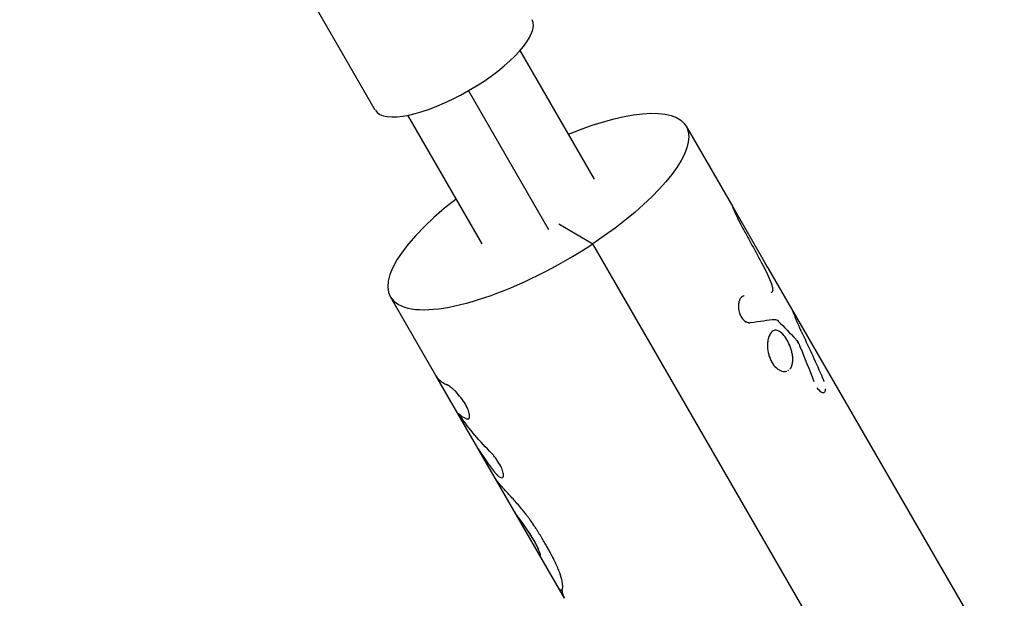
# Model space of a CAD drawing. Units: millimetres. Extents: x -4447 to 9232, y -5830 to 4388.
# Drawn here: x 5960 to 6104, y -365 to -280 of the extents above; entities that cross this region are included whole.
import ezdxf

# ---------------------------------------------------------------- set-up
doc = ezdxf.new("R2010")
doc.units = ezdxf.units.MM
doc.header["$LTSCALE"] = 20
doc.layers.add('2d', color=230, linetype='Continuous')

msp = doc.modelspace()

# ---------------------------------------------------------------- linework, layer by layer
at = {"layer": '2d'}
for p, q in [((6012.19, -293.57), (5960.12, -203.38)), ((6044.29, -303.66), (6033.41, -284.82)), ((6037.62, -311.11), (6025.84, -290.71)), ((6027.83, -313.16), (6016.96, -294.32)), ((6057.71, -295.91), (6064.53, -307.71)), ((6064.53, -307.71), (6069.34, -316.06)), ((6039.09, -310.2), (6044.04, -313.13)), ((6124.32, -452.17), (6044.04, -313.13)), ((6069.74, -316.74), (6073.14, -322.64)), ((6021.06, -332.43), (6014.41, -320.91)), ((6073.15, -322.65), (6137.99, -434.95)), ((6039.9, -365.05), (6021.07, -332.44)), ((6025.88, -338.76), (6025.87, -338.76)), ((6036.37, -358.81), (6036.37, -358.81))]:
    msp.add_line(p, q, dxfattribs=at)
for centre, major_axis, start_param, end_param in [((6023.67, -286.94), (11.47, 6.62), 3.141593, 6.283185), ((6036.06, -308.41), (21.65, 12.5), 1.960593, 4.895592)]:
    msp.add_ellipse(centre, major_axis=major_axis, ratio=0.328675, start_param=start_param, end_param=end_param, dxfattribs=at)
at = {"layer": '2d', "extrusion": (0, 0, -1)}
msp.add_ellipse((6036.06, -308.41), major_axis=(21.65, 12.5), ratio=0.328675, start_param=-1.181, end_param=1.387594, dxfattribs=at)
at = {"layer": '2d'}
for points, knots in [([(6064.53, -307.71), (6064.51, -307.69), (6064.5, -307.67), (6064.49, -307.67), (6064.5, -307.68), (6064.53, -307.77), (6064.57, -307.88), (6064.67, -308.13), (6064.71, -308.22), (6064.8, -308.42), (6064.85, -308.54), (6064.93, -308.72), (6064.96, -308.79), (6065.02, -308.91), (6065.05, -308.98), (6065.11, -309.11), (6065.14, -309.18), (6065.21, -309.32), (6065.24, -309.39), (6065.29, -309.5), (6065.31, -309.53), (6065.34, -309.61), (6065.36, -309.64), (6065.4, -309.71), (6065.41, -309.74), (6065.44, -309.8), (6065.45, -309.81), (6065.46, -309.84), (6065.47, -309.85), (6065.48, -309.87), (6065.48, -309.88), (6065.49, -309.9), (6065.5, -309.9), (6065.51, -309.92), (6065.51, -309.93), (6065.52, -309.95), (6065.53, -309.97), (6065.55, -310.01), (6065.56, -310.02), (6065.57, -310.05), (6065.58, -310.06), (6065.59, -310.08), (6065.59, -310.08), (6065.59, -310.09), (6065.6, -310.1), (6065.6, -310.1), (6065.6, -310.11), (6065.61, -310.11), (6065.61, -310.12), (6065.61, -310.13), (6065.62, -310.13), (6065.63, -310.16), (6065.64, -310.17), (6065.67, -310.22), (6065.69, -310.27), (6065.71, -310.31)], [0.3777678, 0.3777678, 0.3777678, 0.3777678, 0.4375, 0.4375, 0.5, 0.5, 0.625, 0.625, 0.6875, 0.6875, 0.75, 0.75, 0.78125, 0.78125, 0.8125, 0.8125, 0.84375, 0.84375, 0.875, 0.875, 0.890625, 0.890625, 0.90625, 0.90625, 0.921875, 0.921875, 0.9296875, 0.9296875, 0.9335938, 0.9335938, 0.9375, 0.9375, 0.9414062, 0.9414062, 0.9453125, 0.9453125, 0.953125, 0.953125, 0.9609375, 0.9609375, 0.9648438, 0.9648438, 0.9667969, 0.9667969, 0.96875, 0.96875, 0.9707031, 0.9707031, 0.9726562, 0.9726562, 0.9765625, 0.9765625, 0.984375, 0.984375, 1, 1, 1, 1]), ([(6065.71, -310.31), (6065.99, -310.81), (6066.26, -311.32), (6066.53, -311.82), (6066.81, -312.32), (6067.08, -312.82), (6067.35, -313.32), (6067.89, -314.31), (6068.42, -315.3), (6068.96, -316.29)], [0, 0, 0, 0, 0.001742918, 0.001742918, 0.001742918, 0.003485836, 0.003485836, 0.003485836, 0.006916735, 0.006916735, 0.006916735, 0.006916735]), ([(6068.96, -316.29), (6069.19, -316.74), (6069.42, -317.19), (6069.84, -318.11), (6070.03, -318.56), (6070.19, -319)], [0, 0, 0, 0, 0.5, 0.5, 1, 1, 1, 1]), ([(6068.96, -316.29), (6069.19, -316.74), (6069.42, -317.19), (6069.84, -318.11), (6070.03, -318.56), (6070.19, -319)], [0, 0, 0, 0, 0.5, 0.5, 1, 1, 1, 1]), ([(6070.19, -319), (6070.25, -319.19), (6070.3, -319.36), (6070.37, -319.67), (6070.38, -319.81), (6070.38, -320.04), (6070.36, -320.13), (6070.28, -320.25), (6070.22, -320.28), (6070.15, -320.28)], [0, 0, 0, 0, 0.25, 0.25, 0.5, 0.5, 0.75, 0.75, 1, 1, 1, 1]), ([(6070.19, -319), (6070.25, -319.19), (6070.3, -319.36), (6070.37, -319.67), (6070.38, -319.81), (6070.38, -320.04), (6070.36, -320.13), (6070.28, -320.25), (6070.22, -320.28), (6070.15, -320.28)], [0, 0, 0, 0, 0.25, 0.25, 0.5, 0.5, 0.75, 0.75, 1, 1, 1, 1]), ([(6066.21, -320.74), (6066.16, -320.76), (6066.12, -320.78), (6066.06, -320.8), (6066.04, -320.81), (6066.02, -320.83), (6066.01, -320.83), (6066, -320.83), (6066, -320.84), (6066, -320.84), (6065.96, -320.86), (6065.9, -320.89), (6065.85, -320.93), (6065.82, -320.95), (6065.81, -320.96), (6065.8, -320.96), (6065.8, -320.97), (6065.73, -321.03), (6065.68, -321.09), (6065.6, -321.21), (6065.58, -321.25), (6065.54, -321.34), (6065.52, -321.39), (6065.46, -321.55), (6065.43, -321.66), (6065.39, -321.89), (6065.37, -322.01), (6065.35, -322.39), (6065.37, -322.65), (6065.48, -323.17), (6065.56, -323.42), (6065.79, -323.88), (6065.93, -324.08), (6066.16, -324.33), (6066.24, -324.4), (6066.41, -324.52), (6066.5, -324.57), (6066.63, -324.63), (6066.7, -324.65), (6066.77, -324.67), (6066.81, -324.68), (6066.83, -324.68), (6066.87, -324.69), (6066.9, -324.69), (6066.94, -324.69), (6066.96, -324.69), (6066.97, -324.69), (6066.97, -324.69), (6066.98, -324.69), (6067.01, -324.69), (6067.05, -324.69), (6067.1, -324.68)], [0, 0, 0, 0, 0.03125, 0.03125, 0.046875, 0.054688, 0.058594, 0.060547, 0.060547, 0.0625, 0.0625, 0.09375, 0.109375, 0.117188, 0.121094, 0.121094, 0.125, 0.125, 0.1875, 0.1875, 0.21875, 0.21875, 0.25, 0.25, 0.3125, 0.3125, 0.375, 0.375, 0.5, 0.5, 0.625, 0.625, 0.75, 0.75, 0.8125, 0.8125, 0.875, 0.875, 0.90625, 0.921875, 0.921875, 0.9375, 0.9375, 0.953125, 0.960937, 0.964844, 0.966797, 0.966797, 0.96875, 0.96875, 1, 1, 1, 1]), ([(6066.21, -320.74), (6066.16, -320.76), (6066.12, -320.78), (6066.06, -320.8), (6066.05, -320.81), (6066.03, -320.82), (6066.02, -320.82), (6066.01, -320.83), (6066.01, -320.83), (6066, -320.83), (6066, -320.83), (6066, -320.84), (6066, -320.84), (6065.99, -320.84), (6065.99, -320.84), (6065.99, -320.84), (6065.98, -320.84), (6065.98, -320.85), (6065.97, -320.85), (6065.96, -320.86), (6065.95, -320.86), (6065.92, -320.88), (6065.91, -320.89), (6065.87, -320.91), (6065.86, -320.92), (6065.83, -320.94), (6065.83, -320.95), (6065.82, -320.96), (6065.81, -320.96), (6065.8, -320.96), (6065.8, -320.97), (6065.79, -320.97), (6065.79, -320.98), (6065.78, -320.98), (6065.78, -320.99), (6065.77, -321), (6065.76, -321.01), (6065.74, -321.03), (6065.72, -321.05), (6065.68, -321.1), (6065.65, -321.13), (6065.6, -321.21), (6065.58, -321.25), (6065.54, -321.34), (6065.52, -321.39), (6065.48, -321.5), (6065.46, -321.55), (6065.44, -321.66), (6065.42, -321.72), (6065.39, -321.89), (6065.37, -322.01), (6065.36, -322.26), (6065.36, -322.39), (6065.38, -322.65), (6065.4, -322.78), (6065.45, -323.04), (6065.48, -323.16), (6065.57, -323.42), (6065.62, -323.54), (6065.73, -323.76), (6065.79, -323.87), (6065.93, -324.07), (6066, -324.16), (6066.16, -324.33), (6066.24, -324.4), (6066.37, -324.49), (6066.42, -324.52), (6066.5, -324.57), (6066.55, -324.59), (6066.63, -324.63), (6066.68, -324.64), (6066.74, -324.66), (6066.77, -324.67), (6066.81, -324.68), (6066.83, -324.68), (6066.87, -324.69), (6066.89, -324.69), (6066.92, -324.69), (6066.93, -324.69), (6066.95, -324.69), (6066.96, -324.69), (6066.96, -324.69), (6066.97, -324.69), (6066.97, -324.69), (6066.98, -324.69), (6066.98, -324.69), (6066.98, -324.69), (6066.99, -324.69), (6066.99, -324.69), (6066.99, -324.69), (6067, -324.69), (6067.01, -324.69), (6067.02, -324.69), (6067.05, -324.69), (6067.07, -324.68), (6067.1, -324.68)], [0, 0, 0, 0, 0.03125, 0.03125, 0.046875, 0.046875, 0.054688, 0.054688, 0.058594, 0.058594, 0.060547, 0.060547, 0.0625, 0.0625, 0.064453, 0.064453, 0.066406, 0.066406, 0.070312, 0.070312, 0.078125, 0.078125, 0.09375, 0.09375, 0.109375, 0.109375, 0.117188, 0.117188, 0.121094, 0.121094, 0.125, 0.125, 0.128906, 0.128906, 0.132812, 0.132812, 0.140625, 0.140625, 0.15625, 0.15625, 0.1875, 0.1875, 0.21875, 0.21875, 0.25, 0.25, 0.28125, 0.28125, 0.3125, 0.3125, 0.375, 0.375, 0.4375, 0.4375, 0.5, 0.5, 0.5625, 0.5625, 0.625, 0.625, 0.6875, 0.6875, 0.75, 0.75, 0.8125, 0.8125, 0.84375, 0.84375, 0.875, 0.875, 0.90625, 0.90625, 0.921875, 0.921875, 0.9375, 0.9375, 0.953125, 0.953125, 0.960938, 0.960938, 0.964844, 0.964844, 0.966797, 0.966797, 0.96875, 0.96875, 0.970703, 0.970703, 0.972656, 0.972656, 0.976562, 0.976562, 0.984375, 0.984375, 1, 1, 1, 1]), ([(6074.78, -326.37), (6074.75, -326.31), (6074.71, -326.23), (6074.67, -326.15), (6074.66, -326.12), (6074.65, -326.1), (6074.65, -326.1), (6074.64, -326.09), (6074.64, -326.09), (6074.62, -326.04), (6074.58, -325.96), (6074.55, -325.88), (6074.53, -325.85), (6074.52, -325.83), (6074.52, -325.82), (6074.51, -325.81), (6074.49, -325.76), (6074.46, -325.69), (6074.42, -325.62), (6074.4, -325.57), (6074.39, -325.55), (6074.36, -325.48), (6074.34, -325.44), (6074.3, -325.35), (6074.28, -325.3), (6074.22, -325.17), (6074.17, -325.03), (6074.11, -324.9), (6074.07, -324.81), (6074.05, -324.77), (6073.96, -324.55), (6073.9, -324.39), (6073.77, -324.08), (6073.71, -323.93), (6073.59, -323.66), (6073.54, -323.53), (6073.4, -323.19), (6073.32, -323.01), (6073.27, -322.88)], [0, 0, 0, 0, 0.03125, 0.046875, 0.054687, 0.058594, 0.060547, 0.060547, 0.0625, 0.0625, 0.09375, 0.109375, 0.117187, 0.121094, 0.121094, 0.125, 0.125, 0.15625, 0.171875, 0.171875, 0.1875, 0.1875, 0.21875, 0.21875, 0.25, 0.25, 0.3125, 0.34375, 0.34375, 0.375, 0.375, 0.5, 0.5, 0.625, 0.625, 0.75, 0.75, 1, 1, 1, 1]), ([(6070.69, -324.2), (6070.77, -324.19), (6070.85, -324.21), (6071.02, -324.3), (6071.11, -324.37), (6071.2, -324.46)], [0, 0, 0, 0, 0.5, 0.5, 1, 1, 1, 1]), ([(6072.5, -327.24), (6072.4, -327.08), (6072.3, -326.92), (6072.09, -326.63), (6071.98, -326.5), (6071.76, -326.27), (6071.65, -326.17), (6071.43, -326), (6071.32, -325.93), (6070.98, -325.79), (6070.77, -325.78), (6070.48, -325.87), (6070.39, -325.92), (6070.21, -326.07), (6070.13, -326.15), (6069.99, -326.37), (6069.92, -326.49), (6069.8, -326.77), (6069.76, -326.92), (6069.68, -327.25), (6069.65, -327.42), (6069.62, -327.79), (6069.61, -327.98), (6069.63, -328.57), (6069.69, -328.97), (6069.85, -329.57), (6069.92, -329.76), (6070.07, -330.13), (6070.16, -330.31), (6070.26, -330.48), (6070.35, -330.64), (6070.46, -330.8), (6070.68, -331.08), (6070.8, -331.21), (6071.05, -331.43), (6071.18, -331.53), (6071.44, -331.68), (6071.57, -331.74), (6071.83, -331.82), (6071.96, -331.85), (6072.21, -331.85), (6072.33, -331.83), (6072.44, -331.8)], [0, 0, 0, 0, 0.03125, 0.03125, 0.0625, 0.0625, 0.09375, 0.09375, 0.125, 0.125, 0.1875, 0.1875, 0.21875, 0.21875, 0.25, 0.25, 0.28125, 0.28125, 0.3125, 0.3125, 0.34375, 0.34375, 0.375, 0.375, 0.4375, 0.4375, 0.46875, 0.46875, 0.5, 0.5, 0.5, 0.53125, 0.53125, 0.5625, 0.5625, 0.59375, 0.59375, 0.625, 0.625, 0.65625, 0.65625, 0.6874991, 0.6874991, 0.6874991, 0.6874991]), ([(6070.86, -325.8), (6070.76, -325.8), (6070.67, -325.81), (6070.48, -325.87), (6070.38, -325.93), (6070.3, -326)], [0.15837205, 0.15837205, 0.15837205, 0.15837205, 0.1875, 0.1875, 0.21909803, 0.21909803, 0.21909803, 0.21909803]), ([(6072.5, -327.24), (6072.3, -326.91), (6072.09, -326.62), (6071.65, -326.15), (6071.43, -325.98), (6071.13, -325.85), (6071.05, -325.83), (6070.98, -325.82)], [0, 0, 0, 0, 0.0625, 0.0625, 0.125, 0.125, 0.1466053, 0.1466053, 0.1466053, 0.1466053]), ([(6070.05, -326.28), (6069.91, -326.49), (6069.79, -326.76), (6069.67, -327.29), (6069.64, -327.51), (6069.62, -327.75)], [0.2517259, 0.2517259, 0.2517259, 0.2517259, 0.3125, 0.3125, 0.3520417, 0.3520417, 0.3520417, 0.3520417]), ([(6072.87, -331.52), (6072.92, -331.47), (6072.97, -331.42), (6073.08, -331.26), (6073.14, -331.13), (6073.24, -330.86), (6073.28, -330.71), (6073.32, -330.4), (6073.33, -330.23), (6073.33, -329.87), (6073.32, -329.68), (6073.26, -329.3), (6073.22, -329.11), (6073.12, -328.72), (6073.07, -328.53), (6072.93, -328.14), (6072.85, -327.95), (6072.68, -327.59), (6072.59, -327.41), (6072.5, -327.24)], [0.7327809, 0.7327809, 0.7327809, 0.7327809, 0.75, 0.75, 0.78125, 0.78125, 0.8125, 0.8125, 0.84375, 0.84375, 0.875, 0.875, 0.90625, 0.90625, 0.9375, 0.9375, 0.96875, 0.96875, 1, 1, 1, 1]), ([(6073.3, -329.6), (6073.3, -329.56), (6073.29, -329.53), (6073.23, -329.11), (6073.13, -328.72), (6072.86, -327.95), (6072.69, -327.58), (6072.5, -327.24)], [0.8692083, 0.8692083, 0.8692083, 0.8692083, 0.875, 0.875, 0.9375, 0.9375, 1, 1, 1, 1]), ([(6073.75, -327.11), (6073.87, -327.24), (6073.98, -327.39), (6074.19, -327.76), (6074.29, -327.95), (6074.38, -328.17)], [0, 0, 0, 0, 0.5, 0.5, 1, 1, 1, 1]), ([(6073.75, -327.11), (6073.87, -327.24), (6073.98, -327.39), (6074.2, -327.76), (6074.29, -327.95), (6074.38, -328.17)], [0, 0, 0, 0, 0.5, 0.5, 1, 1, 1, 1]), ([(6069.62, -327.98), (6069.62, -328.05), (6069.62, -328.11), (6069.63, -328.57), (6069.69, -328.97), (6069.91, -329.77), (6070.06, -330.14), (6070.26, -330.48)], [0.3646382, 0.3646382, 0.3646382, 0.3646382, 0.375, 0.375, 0.4375, 0.4375, 0.5, 0.5, 0.5, 0.5]), ([(6070.26, -330.48), (6070.45, -330.81), (6070.68, -331.1), (6071.18, -331.55), (6071.44, -331.7), (6071.7, -331.78)], [0.5, 0.5, 0.5, 0.5, 0.5625, 0.5625, 0.6249978, 0.6249978, 0.6249978, 0.6249978]), ([(6073.03, -331.33), (6073.16, -331.12), (6073.25, -330.86), (6073.32, -330.45), (6073.33, -330.33), (6073.33, -330.22)], [0.75285899, 0.75285899, 0.75285899, 0.75285899, 0.8125, 0.8125, 0.83366345, 0.83366345, 0.83366345, 0.83366345]), ([(6021.06, -332.43), (6021.08, -332.46), (6021.1, -332.49), (6021.13, -332.55), (6021.15, -332.57), (6021.18, -332.61), (6021.19, -332.63), (6021.2, -332.65), (6021.21, -332.66), (6021.22, -332.67), (6021.22, -332.68), (6021.23, -332.69), (6021.24, -332.7), (6021.25, -332.72), (6021.26, -332.72), (6021.27, -332.74), (6021.28, -332.76), (6021.32, -332.8), (6021.34, -332.82), (6021.4, -332.9), (6021.44, -332.94), (6021.5, -333.01), (6021.53, -333.03), (6021.57, -333.07), (6021.58, -333.08), (6021.59, -333.09), (6021.6, -333.1), (6021.6, -333.1), (6021.6, -333.1), (6021.61, -333.11), (6021.61, -333.11), (6021.61, -333.11), (6021.61, -333.11), (6021.61, -333.11), (6021.61, -333.11), (6021.61, -333.11), (6021.61, -333.11), (6021.61, -333.11), (6021.61, -333.11), (6021.61, -333.11), (6021.61, -333.11), (6021.62, -333.11), (6021.62, -333.11), (6021.62, -333.12), (6021.62, -333.12), (6021.63, -333.13), (6021.63, -333.13), (6021.65, -333.14), (6021.66, -333.15), (6021.69, -333.17), (6021.7, -333.19), (6021.76, -333.24), (6021.8, -333.27), (6021.92, -333.36), (6022.01, -333.42), (6022.27, -333.58), (6022.47, -333.68), (6022.68, -333.77)], [0.5725709, 0.5725709, 0.5725709, 0.5725709, 0.59375, 0.59375, 0.609375, 0.609375, 0.6171875, 0.6171875, 0.6210938, 0.6210938, 0.625, 0.625, 0.6289062, 0.6289062, 0.6328125, 0.6328125, 0.640625, 0.640625, 0.65625, 0.65625, 0.6875, 0.6875, 0.71875, 0.71875, 0.734375, 0.734375, 0.7421875, 0.7421875, 0.7460938, 0.7460938, 0.7480469, 0.7480469, 0.7490234, 0.7490234, 0.7495117, 0.7495117, 0.75, 0.75, 0.7504883, 0.7504883, 0.7509766, 0.7509766, 0.7519531, 0.7519531, 0.7539062, 0.7539062, 0.7578125, 0.7578125, 0.765625, 0.765625, 0.78125, 0.78125, 0.8125, 0.8125, 0.875, 0.875, 1, 1, 1, 1]), ([(6077.91, -333.28), (6077.91, -333.28), (6077.91, -333.27), (6077.9, -333.25), (6077.89, -333.23), (6077.88, -333.2), (6077.88, -333.19), (6077.87, -333.16), (6077.86, -333.15), (6077.85, -333.11), (6077.84, -333.1), (6077.84, -333.08), (6077.83, -333.07), (6077.83, -333.06), (6077.83, -333.05), (6077.82, -333.04), (6077.82, -333.04), (6077.82, -333.03), (6077.82, -333.03), (6077.81, -333.03), (6077.81, -333.02), (6077.81, -333.01), (6077.81, -333.01), (6077.8, -332.99), (6077.79, -332.97), (6077.78, -332.93), (6077.76, -332.89), (6077.74, -332.85)], [0.92602921, 0.92602921, 0.92602921, 0.92602921, 0.9296875, 0.9296875, 0.9375, 0.9375, 0.9453125, 0.9453125, 0.953125, 0.953125, 0.9609375, 0.9609375, 0.96484375, 0.96484375, 0.96679688, 0.96679688, 0.96875, 0.96875, 0.97070312, 0.97070312, 0.97265625, 0.97265625, 0.9765625, 0.9765625, 0.984375, 0.984375, 1, 1, 1, 1]), ([(6077.92, -333.29), (6077.91, -333.27), (6077.9, -333.24), (6077.88, -333.2), (6077.88, -333.19), (6077.87, -333.16), (6077.85, -333.12), (6077.83, -333.07), (6077.82, -333.03), (6077.82, -333.03), (6077.81, -333.03), (6077.81, -333.02), (6077.8, -333), (6077.78, -332.95), (6077.76, -332.89), (6077.74, -332.85)], [0.92422527, 0.92422527, 0.92422527, 0.92422527, 0.93749746, 0.93749746, 0.94530993, 0.94530993, 0.95312239, 0.96874733, 0.96874733, 0.97070044, 0.97070044, 0.97265356, 0.97655979, 0.98437226, 0.99999719, 0.99999719, 0.99999719, 0.99999719]), ([(6025.56, -338.76), (6025.58, -338.77), (6025.6, -338.77), (6025.62, -338.78), (6025.63, -338.78), (6025.64, -338.78), (6025.64, -338.78), (6025.65, -338.78), (6025.65, -338.78), (6025.65, -338.78), (6025.65, -338.78), (6025.65, -338.78), (6025.65, -338.78), (6025.66, -338.78), (6025.66, -338.79), (6025.66, -338.79), (6025.66, -338.79), (6025.66, -338.79), (6025.67, -338.79), (6025.67, -338.79), (6025.68, -338.79), (6025.69, -338.79), (6025.7, -338.79), (6025.71, -338.79), (6025.72, -338.79), (6025.73, -338.79), (6025.73, -338.79), (6025.74, -338.79), (6025.74, -338.79), (6025.75, -338.79), (6025.76, -338.79), (6025.76, -338.79), (6025.77, -338.79), (6025.78, -338.79), (6025.79, -338.79), (6025.8, -338.79), (6025.81, -338.79), (6025.82, -338.79), (6025.83, -338.79), (6025.84, -338.78), (6025.84, -338.78), (6025.86, -338.77), (6025.86, -338.77), (6025.88, -338.76), (6025.89, -338.75), (6025.92, -338.73), (6025.94, -338.7), (6025.96, -338.66), (6025.96, -338.65), (6025.97, -338.61), (6025.98, -338.6), (6025.99, -338.56), (6025.99, -338.54), (6026, -338.5), (6026, -338.48), (6026, -338.42), (6026, -338.37), (6026, -338.22), (6025.98, -338.1), (6025.92, -337.86), (6025.88, -337.72), (6025.78, -337.43), (6025.71, -337.28), (6025.56, -336.97), (6025.48, -336.81), (6025.29, -336.48), (6025.19, -336.31), (6024.96, -335.99), (6024.85, -335.82), (6024.6, -335.51), (6024.48, -335.35), (6024.22, -335.06), (6024.09, -334.92), (6023.84, -334.66), (6023.71, -334.54), (6023.52, -334.37), (6023.46, -334.32), (6023.38, -334.24), (6023.35, -334.22), (6023.29, -334.17), (6023.26, -334.15), (6023.21, -334.11), (6023.18, -334.09), (6023.12, -334.04), (6023.1, -334.03), (6023.05, -333.99), (6023.02, -333.97), (6022.99, -333.95), (6022.97, -333.94), (6022.95, -333.92), (6022.94, -333.92), (6022.92, -333.9), (6022.91, -333.9), (6022.89, -333.88), (6022.87, -333.88), (6022.85, -333.87), (6022.84, -333.86), (6022.83, -333.85), (6022.82, -333.85), (6022.81, -333.84), (6022.81, -333.84), (6022.8, -333.84), (6022.8, -333.84), (6022.8, -333.84), (6022.8, -333.84), (6022.8, -333.83), (6022.8, -333.83), (6022.79, -333.83), (6022.79, -333.83), (6022.79, -333.83), (6022.79, -333.83), (6022.78, -333.83), (6022.78, -333.83), (6022.77, -333.82), (6022.76, -333.81), (6022.73, -333.8), (6022.7, -333.79), (6022.68, -333.77)], [0, 0, 0, 0, 0.015625, 0.015625, 0.023438, 0.023438, 0.027344, 0.027344, 0.029297, 0.029297, 0.030273, 0.030273, 0.03125, 0.03125, 0.032227, 0.032227, 0.033203, 0.033203, 0.035156, 0.035156, 0.039062, 0.039062, 0.046875, 0.046875, 0.054688, 0.054688, 0.058594, 0.058594, 0.0625, 0.0625, 0.066406, 0.066406, 0.070312, 0.070312, 0.078125, 0.078125, 0.085938, 0.085938, 0.09375, 0.09375, 0.101562, 0.101562, 0.109375, 0.109375, 0.125, 0.125, 0.15625, 0.15625, 0.171875, 0.171875, 0.1875, 0.1875, 0.203125, 0.203125, 0.21875, 0.21875, 0.25, 0.25, 0.3125, 0.3125, 0.375, 0.375, 0.4375, 0.4375, 0.5, 0.5, 0.5625, 0.5625, 0.625, 0.625, 0.6875, 0.6875, 0.75, 0.75, 0.8125, 0.8125, 0.84375, 0.84375, 0.859375, 0.859375, 0.875, 0.875, 0.890625, 0.890625, 0.90625, 0.90625, 0.921875, 0.921875, 0.929688, 0.929688, 0.9375, 0.9375, 0.945312, 0.945312, 0.953125, 0.953125, 0.960938, 0.960938, 0.964844, 0.964844, 0.966797, 0.966797, 0.967773, 0.967773, 0.96875, 0.96875, 0.969727, 0.969727, 0.970703, 0.970703, 0.972656, 0.972656, 0.976562, 0.976562, 0.984375, 0.984375, 1, 1, 1, 1]), ([(6025.56, -338.76), (6025.58, -338.77), (6025.6, -338.77), (6025.62, -338.78), (6025.63, -338.78), (6025.64, -338.78), (6025.65, -338.78), (6025.65, -338.78), (6025.65, -338.78), (6025.65, -338.78), (6025.67, -338.79), (6025.7, -338.79), (6025.72, -338.79), (6025.73, -338.79), (6025.74, -338.79), (6025.74, -338.79), (6025.76, -338.79), (6025.79, -338.79), (6025.81, -338.79), (6025.82, -338.79), (6025.83, -338.79), (6025.86, -338.78), (6025.88, -338.76), (6025.92, -338.73), (6025.94, -338.69), (6025.96, -338.65), (6025.97, -338.61), (6025.98, -338.6), (6026, -338.51), (6026.01, -338.42), (6025.99, -338.11), (6025.93, -337.86), (6025.72, -337.29), (6025.57, -336.97), (6025.19, -336.31), (6024.97, -335.98), (6024.48, -335.35), (6024.22, -335.05), (6023.84, -334.66), (6023.71, -334.54), (6023.52, -334.37), (6023.43, -334.29), (6023.35, -334.22), (6023.29, -334.17), (6023.26, -334.15), (6023.18, -334.08), (6023.1, -334.02), (6023.01, -333.96), (6022.97, -333.94), (6022.95, -333.92), (6022.94, -333.92), (6022.91, -333.9), (6022.87, -333.88), (6022.84, -333.86), (6022.82, -333.85), (6022.81, -333.84), (6022.8, -333.84), (6022.8, -333.84), (6022.8, -333.84), (6022.77, -333.82), (6022.73, -333.8), (6022.68, -333.77)], [0, 0, 0, 0, 0.015625, 0.015625, 0.023438, 0.027344, 0.029297, 0.030273, 0.030273, 0.03125, 0.03125, 0.046875, 0.054688, 0.058594, 0.058594, 0.0625, 0.0625, 0.078125, 0.085938, 0.085938, 0.09375, 0.09375, 0.125, 0.125, 0.15625, 0.171875, 0.171875, 0.1875, 0.1875, 0.25, 0.25, 0.375, 0.375, 0.5, 0.5, 0.625, 0.625, 0.75, 0.75, 0.8125, 0.8125, 0.84375, 0.859375, 0.859375, 0.875, 0.875, 0.90625, 0.921875, 0.929687, 0.929687, 0.9375, 0.9375, 0.953125, 0.960937, 0.964844, 0.966797, 0.967773, 0.967773, 0.96875, 0.96875, 1, 1, 1, 1]), ([(6076.87, -334.23), (6076.89, -334.25), (6076.9, -334.27), (6076.95, -334.34), (6076.98, -334.38), (6077.05, -334.47), (6077.09, -334.51), (6077.16, -334.58), (6077.19, -334.62), (6077.26, -334.68), (6077.3, -334.71), (6077.4, -334.8), (6077.47, -334.84), (6077.6, -334.91), (6077.66, -334.93), (6077.78, -334.94), (6077.83, -334.94), (6077.91, -334.91), (6077.94, -334.9), (6077.96, -334.88)], [0.1734583, 0.1734583, 0.1734583, 0.1734583, 0.1875, 0.1875, 0.21875, 0.21875, 0.25, 0.25, 0.28125, 0.28125, 0.3125, 0.3125, 0.375, 0.375, 0.4375, 0.4375, 0.5, 0.5, 0.5421291, 0.5421291, 0.5421291, 0.5421291]), ([(6076.92, -334.29), (6076.92, -334.29), (6076.92, -334.29), (6076.95, -334.34), (6076.98, -334.38), (6077.05, -334.47), (6077.09, -334.51), (6077.19, -334.62), (6077.27, -334.69), (6077.4, -334.8), (6077.47, -334.84), (6077.54, -334.88), (6077.55, -334.88), (6077.55, -334.88)], [0.1870998, 0.1870998, 0.1870998, 0.1870998, 0.1875007, 0.1875007, 0.2187506, 0.2187506, 0.2500004, 0.2500004, 0.3125002, 0.3125002, 0.3749999, 0.3749999, 0.380381, 0.380381, 0.380381, 0.380381]), ([(6078.03, -334.81), (6078.05, -334.78), (6078.07, -334.74), (6078.11, -334.63), (6078.12, -334.56), (6078.13, -334.46), (6078.14, -334.43), (6078.14, -334.4)], [0.5791817, 0.5791817, 0.5791817, 0.5791817, 0.625, 0.625, 0.6875, 0.6875, 0.7088739, 0.7088739, 0.7088739, 0.7088739]), ([(6029.51, -346.39), (6029.54, -346.43), (6029.57, -346.47), (6029.61, -346.52), (6029.63, -346.54), (6029.65, -346.56), (6029.65, -346.57), (6029.66, -346.57), (6029.66, -346.57), (6029.66, -346.57), (6029.69, -346.61), (6029.73, -346.66), (6029.77, -346.71), (6029.79, -346.73), (6029.8, -346.74), (6029.8, -346.75), (6029.84, -346.78), (6029.88, -346.83), (6029.91, -346.87), (6029.94, -346.89), (6029.95, -346.9), (6030.01, -346.97), (6030.05, -347.02), (6030.14, -347.1), (6030.21, -347.16), (6030.27, -347.21), (6030.31, -347.24), (6030.33, -347.26), (6030.43, -347.32), (6030.51, -347.36), (6030.71, -347.43), (6030.81, -347.41), (6030.94, -347.23), (6030.97, -347.08), (6030.92, -346.68), (6030.86, -346.43), (6030.64, -345.87), (6030.48, -345.56), (6030.11, -344.94), (6029.89, -344.62), (6029.54, -344.17), (6029.42, -344.03), (6029.23, -343.82), (6029.17, -343.76), (6029.08, -343.66), (6029.04, -343.62), (6029, -343.58), (6028.99, -343.57), (6028.99, -343.57), (6028.98, -343.56), (6028.97, -343.55), (6028.95, -343.52), (6028.93, -343.51)], [0, 0, 0, 0, 0.015625, 0.015625, 0.023437, 0.027344, 0.029297, 0.030273, 0.030273, 0.03125, 0.03125, 0.046875, 0.054687, 0.058594, 0.058594, 0.0625, 0.0625, 0.078125, 0.085937, 0.085937, 0.09375, 0.09375, 0.125, 0.125, 0.15625, 0.171875, 0.171875, 0.1875, 0.1875, 0.25, 0.25, 0.375, 0.375, 0.5, 0.5, 0.625, 0.625, 0.75, 0.75, 0.875, 0.875, 0.9375, 0.9375, 0.96875, 0.96875, 0.984375, 0.988281, 0.988281, 0.990234, 0.990234, 0.992188, 1, 1, 1, 1]), ([(6030.77, -348.76), (6030.72, -348.71), (6030.67, -348.66), (6030.62, -348.6), (6030.6, -348.58), (6030.58, -348.55), (6030.57, -348.54), (6030.56, -348.53), (6030.56, -348.53), (6030.55, -348.52), (6030.55, -348.52), (6030.55, -348.52), (6030.55, -348.52), (6030.55, -348.52), (6030.55, -348.51), (6030.55, -348.51), (6030.54, -348.51), (6030.54, -348.51), (6030.54, -348.51), (6030.54, -348.5), (6030.53, -348.5), (6030.53, -348.49), (6030.52, -348.49), (6030.51, -348.47), (6030.5, -348.46), (6030.47, -348.43), (6030.45, -348.41), (6030.42, -348.37), (6030.4, -348.35), (6030.37, -348.31), (6030.36, -348.29), (6030.33, -348.25), (6030.31, -348.23), (6030.28, -348.2), (6030.26, -348.18), (6030.22, -348.12), (6030.19, -348.09), (6030.13, -348.01), (6030.1, -347.97), (6030.06, -347.92), (6030.04, -347.9), (6030.02, -347.86), (6030, -347.84), (6029.97, -347.81), (6029.96, -347.79), (6029.94, -347.75), (6029.92, -347.74), (6029.89, -347.68), (6029.86, -347.65), (6029.8, -347.55), (6029.75, -347.48), (6029.7, -347.39), (6029.69, -347.37), (6029.68, -347.35)], [0, 0, 0, 0, 0.03125, 0.03125, 0.046875, 0.046875, 0.0546875, 0.0546875, 0.0585938, 0.0585938, 0.0605469, 0.0605469, 0.0615234, 0.0615234, 0.0625, 0.0625, 0.0634766, 0.0634766, 0.0644531, 0.0644531, 0.0664062, 0.0664062, 0.0703125, 0.0703125, 0.078125, 0.078125, 0.09375, 0.09375, 0.109375, 0.109375, 0.125, 0.125, 0.140625, 0.140625, 0.15625, 0.15625, 0.1875, 0.1875, 0.21875, 0.21875, 0.234375, 0.234375, 0.25, 0.25, 0.265625, 0.265625, 0.28125, 0.28125, 0.3125, 0.3125, 0.375, 0.375, 0.3968821, 0.3968821, 0.3968821, 0.3968821]), ([(6030.77, -348.76), (6030.72, -348.71), (6030.67, -348.66), (6030.62, -348.6), (6030.59, -348.57), (6030.57, -348.54), (6030.56, -348.53), (6030.55, -348.52), (6030.55, -348.52), (6030.55, -348.52), (6030.55, -348.51), (6030.51, -348.47), (6030.45, -348.4), (6030.4, -348.35), (6030.37, -348.31), (6030.36, -348.29), (6030.28, -348.2), (6030.22, -348.12), (6030.13, -348.01), (6030.09, -347.95), (6030.04, -347.9), (6030.02, -347.86), (6030, -347.84), (6029.86, -347.66), (6029.76, -347.5), (6029.68, -347.35)], [0, 0, 0, 0, 0.03125, 0.03125, 0.046875, 0.0546875, 0.0585938, 0.0605469, 0.0615234, 0.0615234, 0.0625, 0.0625, 0.09375, 0.109375, 0.109375, 0.125, 0.125, 0.1875, 0.1875, 0.21875, 0.234375, 0.234375, 0.25, 0.25, 0.3969217, 0.3969217, 0.3969217, 0.3969217]), ([(6033.3, -351.57), (6033.19, -351.44), (6033.09, -351.32), (6032.56, -350.71), (6032.15, -350.26), (6031.58, -349.64), (6031.4, -349.45), (6031.15, -349.18), (6031.07, -349.09), (6030.95, -348.96), (6030.92, -348.92), (6030.87, -348.87), (6030.87, -348.87), (6030.86, -348.86), (6030.86, -348.86), (6030.86, -348.86), (6030.86, -348.86), (6030.85, -348.85), (6030.84, -348.84), (6030.81, -348.81), (6030.79, -348.79), (6030.77, -348.76)], [0.4376387, 0.4376387, 0.4376387, 0.4376387, 0.5, 0.5, 0.75, 0.75, 0.875, 0.875, 0.9375, 0.9375, 0.96875, 0.96875, 0.9726562, 0.9726562, 0.9746094, 0.9746094, 0.9765625, 0.9765625, 0.984375, 0.984375, 1, 1, 1, 1]), ([(6035.45, -354.42), (6035.39, -354.32), (6035.3, -354.2), (6035.23, -354.09), (6035.19, -354.04), (6035.18, -354.02), (6035.17, -354), (6035.17, -354), (6035.17, -354), (6035.17, -354), (6035.11, -353.92), (6035.03, -353.8), (6034.95, -353.69), (6034.92, -353.64), (6034.89, -353.6), (6034.88, -353.59), (6034.78, -353.44), (6034.68, -353.31), (6034.52, -353.1), (6034.45, -353), (6034.36, -352.89), (6034.31, -352.82), (6034.28, -352.78), (6034.04, -352.47), (6033.83, -352.21), (6033.4, -351.69), (6033.19, -351.44), (6032.56, -350.71), (6032.15, -350.26), (6031.58, -349.64), (6031.4, -349.45), (6031.15, -349.18), (6031.07, -349.09), (6030.95, -348.96), (6030.92, -348.92), (6030.87, -348.87), (6030.87, -348.87), (6030.86, -348.86), (6030.86, -348.86), (6030.85, -348.85), (6030.82, -348.82), (6030.79, -348.79), (6030.77, -348.76)], [0, 0, 0, 0, 0.03125, 0.046875, 0.054687, 0.058594, 0.060547, 0.061523, 0.061523, 0.0625, 0.0625, 0.09375, 0.109375, 0.117187, 0.117187, 0.125, 0.125, 0.1875, 0.1875, 0.21875, 0.234375, 0.234375, 0.25, 0.25, 0.375, 0.375, 0.5, 0.5, 0.75, 0.75, 0.875, 0.875, 0.9375, 0.9375, 0.96875, 0.96875, 0.972656, 0.972656, 0.976562, 0.976562, 0.984375, 1, 1, 1, 1]), ([(6036.37, -358.67), (6036.36, -358.6), (6036.33, -358.52), (6036.26, -358.31), (6036.22, -358.19), (6036.1, -357.91), (6036.03, -357.75), (6035.88, -357.42), (6035.79, -357.24), (6035.59, -356.86), (6035.48, -356.66), (6035.24, -356.26), (6035.12, -356.05), (6034.86, -355.64), (6034.73, -355.43), (6034.32, -354.81), (6034.04, -354.41), (6033.65, -353.87), (6033.53, -353.7), (6033.35, -353.46), (6033.26, -353.35), (6033.19, -353.24), (6033.13, -353.17), (6033.11, -353.14), (6033.03, -353.03), (6032.97, -352.94), (6032.9, -352.84), (6032.86, -352.8), (6032.85, -352.78), (6032.84, -352.77), (6032.84, -352.76), (6032.82, -352.73), (6032.79, -352.7), (6032.76, -352.66), (6032.75, -352.64), (6032.74, -352.63), (6032.74, -352.63), (6032.74, -352.62), (6032.74, -352.62), (6032.72, -352.59), (6032.69, -352.55), (6032.66, -352.5)], [0.1875, 0.1875, 0.1875, 0.1875, 0.25, 0.25, 0.3125, 0.3125, 0.375, 0.375, 0.4375, 0.4375, 0.5, 0.5, 0.5625, 0.5625, 0.625, 0.625, 0.75, 0.75, 0.8125, 0.8125, 0.84375, 0.859375, 0.859375, 0.875, 0.875, 0.90625, 0.921875, 0.9296875, 0.9335937, 0.9335937, 0.9375, 0.9375, 0.953125, 0.9609375, 0.9648437, 0.9667969, 0.9677734, 0.9677734, 0.96875, 0.96875, 1, 1, 1, 1]), ([(6035.45, -354.42), (6035.39, -354.32), (6035.33, -354.24), (6035.26, -354.14), (6035.24, -354.1), (6035.21, -354.06), (6035.2, -354.04), (6035.19, -354.02), (6035.18, -354.02), (6035.17, -354.01), (6035.17, -354.01), (6035.17, -354), (6035.17, -354), (6035.17, -354), (6035.17, -354), (6035.16, -353.99), (6035.16, -353.99), (6035.16, -353.98), (6035.16, -353.98), (6035.15, -353.97), (6035.15, -353.97), (6035.14, -353.96), (6035.13, -353.95), (6035.11, -353.92), (6035.1, -353.9), (6035.06, -353.84), (6035.04, -353.81), (6034.99, -353.74), (6034.96, -353.7), (6034.93, -353.65), (6034.92, -353.64), (6034.89, -353.6), (6034.88, -353.59), (6034.86, -353.56), (6034.85, -353.54), (6034.82, -353.51), (6034.81, -353.49), (6034.78, -353.44), (6034.75, -353.41), (6034.68, -353.31), (6034.63, -353.24), (6034.52, -353.1), (6034.47, -353.03), (6034.39, -352.93), (6034.36, -352.89), (6034.31, -352.82), (6034.28, -352.78), (6034.23, -352.71), (6034.2, -352.68), (6034.16, -352.62), (6034.14, -352.6), (6034.12, -352.57)], [0, 0, 0, 0, 0.03125, 0.03125, 0.046875, 0.046875, 0.0546875, 0.0546875, 0.0585938, 0.0585938, 0.0605469, 0.0605469, 0.0615234, 0.0615234, 0.0625, 0.0625, 0.0634766, 0.0634766, 0.0644531, 0.0644531, 0.0664062, 0.0664062, 0.0703125, 0.0703125, 0.078125, 0.078125, 0.09375, 0.09375, 0.109375, 0.109375, 0.1171875, 0.1171875, 0.125, 0.125, 0.1328125, 0.1328125, 0.140625, 0.140625, 0.15625, 0.15625, 0.1875, 0.1875, 0.21875, 0.21875, 0.234375, 0.234375, 0.25, 0.25, 0.265625, 0.265625, 0.2771569, 0.2771569, 0.2771569, 0.2771569]), ([(6036.21, -358.66), (6036.25, -358.71), (6036.29, -358.76), (6036.33, -358.81), (6036.35, -358.81), (6036.37, -358.82), (6036.37, -358.81), (6036.39, -358.78), (6036.38, -358.73), (6036.36, -358.6), (6036.33, -358.52), (6036.23, -358.21), (6036.12, -357.92), (6035.8, -357.25), (6035.6, -356.87), (6035.13, -356.06), (6034.87, -355.64), (6034.32, -354.82), (6034.04, -354.42), (6033.66, -353.89), (6033.55, -353.73), (6033.44, -353.58)], [0, 0, 0, 0, 0.0625, 0.0625, 0.09375, 0.09375, 0.125, 0.125, 0.1875, 0.1875, 0.25, 0.25, 0.375, 0.375, 0.5, 0.5, 0.625, 0.625, 0.75, 0.75, 0.8076739, 0.8076739, 0.8076739, 0.8076739]), ([(6038.55, -359.78), (6038.48, -359.64), (6038.41, -359.51), (6038.33, -359.35), (6038.3, -359.3), (6038.27, -359.23), (6038.26, -359.21), (6038.24, -359.17), (6038.24, -359.16), (6038.23, -359.15), (6038.23, -359.15), (6038.22, -359.14), (6038.22, -359.14), (6038.22, -359.13), (6038.22, -359.13), (6038.22, -359.12), (6038.21, -359.12), (6038.21, -359.11), (6038.21, -359.11), (6038.2, -359.1), (6038.2, -359.09), (6038.19, -359.07), (6038.18, -359.06), (6038.16, -359.02), (6038.15, -358.99), (6038.11, -358.91), (6038.08, -358.85), (6037.99, -358.69), (6037.93, -358.58), (6037.81, -358.35), (6037.75, -358.24), (6037.63, -358.02), (6037.57, -357.91), (6037.38, -357.57), (6037.25, -357.35), (6037, -356.9), (6036.86, -356.68), (6036.66, -356.34), (6036.59, -356.23), (6036.49, -356.06), (6036.46, -356), (6036.39, -355.89), (6036.35, -355.83), (6036.28, -355.72), (6036.24, -355.66), (6036.17, -355.54), (6036.14, -355.49), (6036.03, -355.32), (6035.96, -355.2), (6035.86, -355.04), (6035.82, -354.99), (6035.77, -354.9), (6035.75, -354.87), (6035.72, -354.83), (6035.71, -354.81), (6035.7, -354.79), (6035.69, -354.79), (6035.68, -354.77), (6035.68, -354.77), (6035.68, -354.76), (6035.67, -354.76), (6035.67, -354.75), (6035.67, -354.75), (6035.67, -354.75), (6035.66, -354.74), (6035.66, -354.74), (6035.66, -354.73), (6035.65, -354.72), (6035.64, -354.7), (6035.62, -354.67), (6035.6, -354.64), (6035.54, -354.56), (6035.5, -354.49), (6035.45, -354.42)], [0, 0, 0, 0, 0.0625, 0.0625, 0.09375, 0.09375, 0.109375, 0.109375, 0.117188, 0.117188, 0.121094, 0.121094, 0.123047, 0.123047, 0.125, 0.125, 0.126953, 0.126953, 0.128906, 0.128906, 0.132812, 0.132812, 0.140625, 0.140625, 0.15625, 0.15625, 0.1875, 0.1875, 0.25, 0.25, 0.3125, 0.3125, 0.375, 0.375, 0.5, 0.5, 0.625, 0.625, 0.6875, 0.6875, 0.71875, 0.71875, 0.75, 0.75, 0.78125, 0.78125, 0.8125, 0.8125, 0.875, 0.875, 0.90625, 0.90625, 0.921875, 0.921875, 0.929688, 0.929688, 0.933594, 0.933594, 0.935547, 0.935547, 0.9375, 0.9375, 0.939453, 0.939453, 0.941406, 0.941406, 0.945312, 0.945312, 0.953125, 0.953125, 0.96875, 0.96875, 1, 1, 1, 1]), ([(6038.55, -359.78), (6038.48, -359.64), (6038.38, -359.45), (6038.29, -359.27), (6038.25, -359.19), (6038.23, -359.16), (6038.23, -359.14), (6038.22, -359.14), (6038.22, -359.13), (6038.22, -359.13), (6038.16, -359.02), (6038.11, -358.91), (6037.99, -358.69), (6037.93, -358.58), (6037.63, -358.02), (6037.38, -357.57), (6037, -356.9), (6036.86, -356.68), (6036.66, -356.34), (6036.56, -356.17), (6036.46, -356), (6036.39, -355.89), (6036.35, -355.83), (6036.24, -355.66), (6036.17, -355.54), (6036.03, -355.32), (6035.96, -355.2), (6035.86, -355.04), (6035.8, -354.96), (6035.74, -354.86), (6035.71, -354.81), (6035.69, -354.78), (6035.68, -354.77), (6035.68, -354.76), (6035.67, -354.76), (6035.62, -354.68), (6035.55, -354.57), (6035.45, -354.42)], [0, 0, 0, 0, 0.0625, 0.09375, 0.109375, 0.117187, 0.121094, 0.123047, 0.123047, 0.125, 0.125, 0.1875, 0.1875, 0.25, 0.25, 0.5, 0.5, 0.625, 0.625, 0.6875, 0.71875, 0.71875, 0.75, 0.75, 0.8125, 0.8125, 0.875, 0.875, 0.90625, 0.921875, 0.929687, 0.933594, 0.935547, 0.935547, 0.9375, 0.9375, 1, 1, 1, 1]), ([(6036.21, -358.66), (6036.22, -358.68), (6036.23, -358.69), (6036.25, -358.71), (6036.26, -358.72), (6036.26, -358.73), (6036.26, -358.73), (6036.27, -358.73), (6036.27, -358.73), (6036.27, -358.73), (6036.28, -358.75), (6036.29, -358.76), (6036.31, -358.78), (6036.31, -358.79), (6036.31, -358.79), (6036.32, -358.79), (6036.32, -358.79), (6036.33, -358.8), (6036.33, -358.8), (6036.35, -358.81), (6036.35, -358.82), (6036.36, -358.82), (6036.37, -358.82), (6036.37, -358.81)], [0, 0, 0, 0, 0.015625, 0.015625, 0.0234375, 0.0273438, 0.0292969, 0.0302734, 0.0302734, 0.03125, 0.03125, 0.046875, 0.0546875, 0.0585938, 0.0605469, 0.0605469, 0.0625, 0.0625, 0.078125, 0.078125, 0.09375, 0.09375, 0.1085083, 0.1085083, 0.1085083, 0.1085083]), ([(6039.47, -363.83), (6039.48, -363.82), (6039.49, -363.82), (6039.51, -363.8), (6039.51, -363.8), (6039.52, -363.79), (6039.52, -363.79), (6039.52, -363.79), (6039.52, -363.79), (6039.52, -363.79), (6039.52, -363.79), (6039.53, -363.79), (6039.53, -363.79), (6039.53, -363.79), (6039.53, -363.79), (6039.53, -363.79), (6039.53, -363.79), (6039.53, -363.78), (6039.53, -363.78), (6039.53, -363.78), (6039.53, -363.78), (6039.53, -363.78), (6039.53, -363.78), (6039.54, -363.78), (6039.54, -363.77), (6039.55, -363.76), (6039.55, -363.76), (6039.56, -363.75), (6039.56, -363.74), (6039.57, -363.73), (6039.57, -363.73), (6039.57, -363.72), (6039.57, -363.72), (6039.58, -363.71), (6039.58, -363.71), (6039.58, -363.7), (6039.58, -363.7), (6039.59, -363.68), (6039.59, -363.68), (6039.6, -363.65), (6039.61, -363.63), (6039.61, -363.59), (6039.62, -363.56), (6039.62, -363.53), (6039.63, -363.51), (6039.63, -363.49), (6039.63, -363.47), (6039.63, -363.45), (6039.63, -363.43), (6039.63, -363.4), (6039.63, -363.39), (6039.64, -363.35), (6039.64, -363.32), (6039.64, -363.22), (6039.63, -363.15), (6039.61, -362.93), (6039.59, -362.77), (6039.49, -362.23), (6039.37, -361.8), (6039.12, -361.08), (6039.02, -360.83), (6038.86, -360.45), (6038.8, -360.32), (6038.71, -360.12), (6038.68, -360.05), (6038.64, -359.98), (6038.64, -359.97), (6038.63, -359.95), (6038.63, -359.95), (6038.63, -359.95), (6038.63, -359.94), (6038.62, -359.93), (6038.61, -359.91), (6038.59, -359.86), (6038.57, -359.83), (6038.55, -359.78)], [0, 0, 0, 0, 0.03125, 0.03125, 0.046875, 0.046875, 0.054688, 0.054688, 0.058594, 0.058594, 0.060547, 0.060547, 0.061523, 0.061523, 0.0625, 0.0625, 0.063477, 0.063477, 0.064453, 0.064453, 0.066406, 0.066406, 0.070312, 0.070312, 0.078125, 0.078125, 0.09375, 0.09375, 0.109375, 0.109375, 0.117188, 0.117188, 0.125, 0.125, 0.132812, 0.132812, 0.140625, 0.140625, 0.15625, 0.15625, 0.1875, 0.1875, 0.21875, 0.21875, 0.234375, 0.234375, 0.25, 0.25, 0.265625, 0.265625, 0.28125, 0.28125, 0.3125, 0.3125, 0.375, 0.375, 0.5, 0.5, 0.75, 0.75, 0.875, 0.875, 0.9375, 0.9375, 0.96875, 0.96875, 0.972656, 0.972656, 0.974609, 0.974609, 0.976562, 0.976562, 0.984375, 0.984375, 1, 1, 1, 1]), ([(6039.47, -363.83), (6039.48, -363.82), (6039.49, -363.82), (6039.51, -363.8), (6039.51, -363.8), (6039.52, -363.79), (6039.52, -363.79), (6039.53, -363.79), (6039.53, -363.79), (6039.53, -363.79), (6039.53, -363.79), (6039.54, -363.78), (6039.55, -363.76), (6039.56, -363.75), (6039.56, -363.74), (6039.57, -363.73), (6039.57, -363.72), (6039.57, -363.72), (6039.59, -363.69), (6039.61, -363.63), (6039.62, -363.55), (6039.63, -363.51), (6039.63, -363.49), (6039.63, -363.47), (6039.64, -363.35), (6039.64, -363.22), (6039.61, -362.93), (6039.59, -362.77), (6039.49, -362.22), (6039.37, -361.8), (6039.12, -361.08), (6039.02, -360.83), (6038.86, -360.45), (6038.8, -360.32), (6038.71, -360.12), (6038.68, -360.05), (6038.64, -359.98), (6038.64, -359.97), (6038.63, -359.95), (6038.63, -359.95), (6038.62, -359.93), (6038.6, -359.88), (6038.57, -359.83), (6038.55, -359.78)], [0, 0, 0, 0, 0.03125, 0.03125, 0.046875, 0.054687, 0.058594, 0.060547, 0.061523, 0.061523, 0.0625, 0.0625, 0.09375, 0.09375, 0.109375, 0.117187, 0.117187, 0.125, 0.125, 0.1875, 0.21875, 0.234375, 0.234375, 0.25, 0.25, 0.375, 0.375, 0.5, 0.5, 0.75, 0.75, 0.875, 0.875, 0.9375, 0.9375, 0.96875, 0.96875, 0.972656, 0.972656, 0.976563, 0.976563, 0.984375, 1, 1, 1, 1]), ([(6039.01, -363.51), (6039.01, -363.53), (6039.02, -363.54), (6039.06, -363.6), (6039.08, -363.63), (6039.12, -363.68), (6039.13, -363.69), (6039.15, -363.72), (6039.16, -363.72), (6039.17, -363.74), (6039.18, -363.74), (6039.19, -363.75), (6039.19, -363.76), (6039.21, -363.77), (6039.21, -363.78), (6039.23, -363.79), (6039.25, -363.8), (6039.27, -363.82), (6039.28, -363.82), (6039.3, -363.83), (6039.31, -363.83), (6039.32, -363.84), (6039.32, -363.84), (6039.34, -363.84), (6039.34, -363.84), (6039.35, -363.85), (6039.36, -363.85), (6039.37, -363.85), (6039.38, -363.85), (6039.38, -363.85), (6039.39, -363.85), (6039.39, -363.85), (6039.39, -363.85), (6039.4, -363.85), (6039.4, -363.85), (6039.4, -363.85), (6039.4, -363.85), (6039.4, -363.85), (6039.4, -363.85), (6039.4, -363.85), (6039.4, -363.85), (6039.4, -363.85), (6039.4, -363.85), (6039.4, -363.85), (6039.4, -363.85), (6039.4, -363.85), (6039.4, -363.85), (6039.41, -363.85), (6039.41, -363.85), (6039.42, -363.85), (6039.42, -363.84), (6039.44, -363.84), (6039.45, -363.84), (6039.47, -363.83)], [0.6030478, 0.6030478, 0.6030478, 0.6030478, 0.625, 0.625, 0.6875, 0.6875, 0.71875, 0.71875, 0.734375, 0.734375, 0.75, 0.75, 0.765625, 0.765625, 0.78125, 0.78125, 0.8125, 0.8125, 0.84375, 0.84375, 0.859375, 0.859375, 0.875, 0.875, 0.890625, 0.890625, 0.90625, 0.90625, 0.921875, 0.921875, 0.9296875, 0.9296875, 0.9335938, 0.9335938, 0.9355469, 0.9355469, 0.9365234, 0.9365234, 0.9375, 0.9375, 0.9384766, 0.9384766, 0.9394531, 0.9394531, 0.9414062, 0.9414062, 0.9453125, 0.9453125, 0.953125, 0.953125, 0.96875, 0.96875, 1, 1, 1, 1]), ([(6039.01, -363.51), (6039.01, -363.53), (6039.02, -363.54), (6039.06, -363.6), (6039.09, -363.65), (6039.14, -363.7), (6039.16, -363.72), (6039.17, -363.74), (6039.18, -363.74), (6039.21, -363.77), (6039.23, -363.79), (6039.27, -363.82), (6039.29, -363.83), (6039.31, -363.83), (6039.32, -363.84), (6039.32, -363.84), (6039.34, -363.84), (6039.36, -363.85), (6039.38, -363.85), (6039.39, -363.85), (6039.39, -363.85), (6039.4, -363.85), (6039.4, -363.85), (6039.4, -363.85), (6039.4, -363.85), (6039.42, -363.85), (6039.44, -363.84), (6039.47, -363.83)], [0.603046, 0.603046, 0.603046, 0.603046, 0.625, 0.625, 0.6875, 0.71875, 0.734375, 0.734375, 0.75, 0.75, 0.8125, 0.8125, 0.84375, 0.859375, 0.859375, 0.875, 0.875, 0.90625, 0.921875, 0.9296875, 0.9335937, 0.9355469, 0.9365234, 0.9365234, 0.9375, 0.9375, 1, 1, 1, 1]), ([(6039.52, -363.8), (6039.52, -363.84), (6039.53, -363.87), (6039.54, -364.01), (6039.56, -364.11), (6039.6, -364.3), (6039.62, -364.4), (6039.67, -364.54), (6039.68, -364.58), (6039.71, -364.65), (6039.71, -364.68), (6039.73, -364.71), (6039.73, -364.72), (6039.74, -364.74), (6039.74, -364.74), (6039.75, -364.75), (6039.75, -364.75), (6039.75, -364.76), (6039.75, -364.76), (6039.75, -364.76), (6039.75, -364.76), (6039.75, -364.76), (6039.75, -364.76), (6039.75, -364.77), (6039.75, -364.77), (6039.75, -364.77), (6039.75, -364.77), (6039.75, -364.77), (6039.75, -364.77), (6039.75, -364.77), (6039.75, -364.77), (6039.76, -364.78), (6039.76, -364.78), (6039.76, -364.79), (6039.76, -364.79), (6039.77, -364.81), (6039.78, -364.83), (6039.8, -364.88), (6039.82, -364.91), (6039.86, -364.98), (6039.87, -365.01), (6039.89, -365.04)], [0.2922372, 0.2922372, 0.2922372, 0.2922372, 0.3125, 0.3125, 0.375, 0.375, 0.4375, 0.4375, 0.46875, 0.46875, 0.484375, 0.484375, 0.4921875, 0.4921875, 0.4960938, 0.4960938, 0.4980469, 0.4980469, 0.4990234, 0.4990234, 0.4995117, 0.4995117, 0.5, 0.5, 0.5004883, 0.5004883, 0.5009766, 0.5009766, 0.5019531, 0.5019531, 0.5039062, 0.5039062, 0.5078125, 0.5078125, 0.515625, 0.515625, 0.53125, 0.53125, 0.5625, 0.5625, 0.5827692, 0.5827692, 0.5827692, 0.5827692])]:
    msp.add_open_spline(points, degree=3, knots=knots, dxfattribs=at)
for points in [[(6064.53, -307.71), (6064.51, -307.68), (6064.5, -307.67), (6064.5, -307.67)], [(6069.81, -316.87), (6069.67, -316.62), (6069.51, -316.34), (6069.34, -316.05)], [(6069.74, -316.74), (6069.61, -316.52), (6069.48, -316.29), (6069.34, -316.06)], [(6073.14, -322.63), (6073.19, -322.71), (6073.23, -322.79), (6073.27, -322.88)], [(6073.14, -322.64), (6073.19, -322.72), (6073.23, -322.8), (6073.27, -322.88)], [(6067.1, -324.68), (6068.48, -324.47), (6069.68, -324.3), (6070.69, -324.2)], [(6070.69, -324.2), (6070.84, -324.19), (6071.02, -324.28), (6071.2, -324.46)], [(6071.2, -324.46), (6072.08, -325.33), (6072.93, -326.22), (6073.75, -327.11)], [(6077.74, -332.85), (6076.8, -330.67), (6075.81, -328.51), (6074.78, -326.37)], [(6074.38, -328.17), (6075.07, -329.86), (6075.74, -331.57), (6076.39, -333.28)], [(6072.11, -331.85), (6072.15, -331.85), (6072.2, -331.84), (6072.24, -331.84)], [(6072.6, -331.73), (6072.64, -331.71), (6072.68, -331.68), (6072.73, -331.65)], [(6028.93, -343.51), (6027.21, -341.79), (6025.68, -339.94), (6024.35, -337.96)], [(6024.35, -337.96), (6024.66, -338.29), (6025.07, -338.55), (6025.56, -338.76)], [(6027.35, -343.32), (6027.31, -343.26), (6027.28, -343.2), (6027.26, -343.14)], [(6027.26, -343.14), (6027.95, -344.26), (6028.7, -345.35), (6029.51, -346.39)], [(6027.53, -343.58), (6027.53, -343.58), (6027.53, -343.58), (6027.53, -343.58)], [(6032.56, -352.35), (6032.59, -352.4), (6032.62, -352.45), (6032.66, -352.5)], [(6036.12, -358.51), (6036.15, -358.56), (6036.18, -358.61), (6036.21, -358.66)]]:
    msp.add_open_spline(points, degree=3, dxfattribs=at)

doc.saveas('drawing.dxf')
